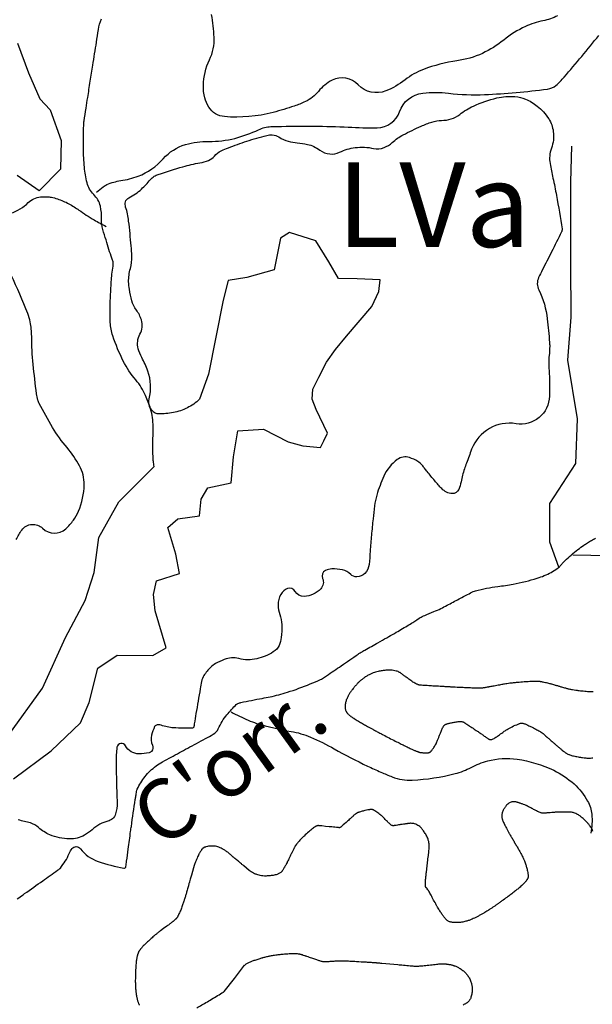
# Model space of a CAD drawing. Units: metres. Extents: x -420 to 420, y -43975 to 297.
# Drawn here: x -44 to -25, y -16 to 17 of the extents above; entities that cross this region are included whole.
import ezdxf
from ezdxf.enums import TextEntityAlignment as Align

# ---------------------------------------------------------------- set-up
doc = ezdxf.new("R2010")
doc.units = ezdxf.units.M
doc.header["$MEASUREMENT"] = 0
for name, color, linetype, lineweight in [('AFLUENTES', 1, 'Continuous', 0), ('CAIXA', 1, 'Continuous', 0), ('FORMATO', 1, 'Continuous', 0), ('MC', 1, 'Continuous', 0)]:
    doc.layers.add(name, color=color, linetype=linetype, lineweight=lineweight)
doc.styles.add('Style-WORKING', font='WORKING.shx')

msp = doc.modelspace()

# ---------------------------------------------------------------- linework, layer by layer
at = {"layer": 'AFLUENTES', "color": 4, "linetype": 'Continuous', "lineweight": -3, "flags": 128}
for points in [[(-39.508, 1.849, -0.003572), (-39.529, 2.014, -0.009295), (-39.535, 2.078, -0.037184), (-39.541, 2.875, 0.050472), (-39.56, 3.463, 0.042519), (-39.624, 3.748, 0.026309), (-39.788, 4.189, 0.074507), (-40.112, 4.708, -0.060698), (-40.526, 5.332, -0.034805), (-40.873, 6.165, -0.069304), (-40.957, 6.612, -0.018002), (-40.963, 7.101, -0.010334), (-40.925, 7.952, -0.027886), (-40.863, 8.471, 0.102556), (-40.867, 8.614, 0.031082), (-40.904, 8.737, -0.013276), (-41.001, 9.021, -0.002979), (-41.099, 9.339, -0.002706), (-41.202, 9.69, -0.078618), (-41.244, 10.033, 0.063884), (-41.285, 10.456, 0.149946), (-41.507, 10.844, -0.150188), (-41.728, 11.231, -0.029732), (-41.813, 11.752, -0.025177), (-41.845, 12.373, -0.006307), (-41.837, 13.129, -0.031084), (-41.824, 13.282, -0.001154), (-41.761, 13.699), (-41.761, 13.699, -0.001339), (-41.704, 14.058), (-41.704, 14.058, -0.000028), (-41.62, 14.589), (-41.62, 14.589, 0.000018), (-41.535, 15.121), (-41.535, 15.121, 0.000662), (-41.415, 15.883), (-41.415, 15.883, -0.001213), (-41.349, 16.3), (-41.349, 16.3, -0.05042), (-41.252, 16.662, 0.030213)], [(-41.418, 10.921, -0.025498), (-41.193, 11.099, -0.049942), (-41.066, 11.172, -0.070289), (-40.611, 11.303, 0.055881), (-40.035, 11.451, 0.122306), (-39.203, 12.028, -0.142695), (-38.467, 12.496, -0.074486), (-37.696, 12.6, 0.066554), (-36.832, 12.702, 0.049067), (-36.046, 12.988, -0.098657), (-35.64, 13.092, -0.011811), (-35.443, 13.098), (-35.443, 13.098, -0.001897), (-34.212, 13.102, -0.012417), (-33.077, 13.073, 0.014742), (-32.121, 13.052, 0.316838), (-31.38, 13.584, -0.288774), (-30.609, 14.2, -0.057671), (-29.759, 14.196, 0.040863), (-28.562, 14.151, 0.02111), (-26.485, 14.331, 0.145669), (-26.203, 14.456, 0.038238), (-25.93, 14.728, 0.008185), (-24.779, 16.11, 0.009888)], [(-44.037, -12.464, -0.000011), (-43.844, -12.325), (-43.844, -12.325, -0.001183), (-43.842, -12.324, -0.00085), (-43.792, -12.288), (-43.792, -12.288, 0.000071), (-43.193, -11.863), (-43.193, -11.863, 0.000201), (-42.701, -11.514), (-42.701, -11.514, 0.001264), (-42.623, -11.458, 0.082246), (-42.61, -11.445, 0.005255), (-42.449, -11.214, 0.062719), (-42.32, -10.964, -0.091186), (-42.222, -10.796, -0.477147), (-41.947, -10.804, 0.15163), (-41.36, -11.224, 0.034354), (-40.506, -11.443, 0.42892), (-40.438, -11.394), (-40.438, -11.394, 0.000068), (-40.415, -11.219), (-40.415, -11.219, 0.00003), (-40.361, -10.816), (-40.361, -10.815, 0.000001), (-40.322, -10.52), (-40.322, -10.523, -0.000028), (-40.284, -10.23), (-40.284, -10.23, -0.003238), (-40.26, -10.064), (-40.26, -10.064, -0.000601), (-40.129, -9.171), (-40.129, -9.171, -0.003262), (-40.111, -9.056, -0.002514), (-40.086, -8.907, -0.069091), (-40.062, -8.832, -0.022677), (-39.949, -8.62, -0.067351), (-39.637, -8.228, -0.06625), (-39.226, -7.928), (-39.226, -7.928, -0.000466), (-38.942, -7.772), (-38.942, -7.772, -0.000242), (-38.394, -7.475), (-38.394, -7.475, -0.00138), (-37.804, -7.157), (-37.804, -7.157, 0.003165), (-37.548, -7.017, 0.16654), (-37.381, -6.834, -0.073456), (-37.093, -6.367, -0.017833), (-36.788, -6.03, -0.122731), (-36.731, -5.995, -0.022189), (-36.63, -5.967, -0.006565), (-36.283, -5.893, -0.004658), (-35.93, -5.827, 0.006282), (-35.668, -5.776, 0.026768), (-35.094, -5.626, 0.019649), (-34.334, -5.349, 0.008664), (-34, -5.206, 0.039896), (-33.931, -5.168, 0.002765), (-33.797, -5.078), (-33.797, -5.078, 0.000761), (-33.31, -4.749), (-33.31, -4.749, 0.002828), (-32.748, -4.363, -0.017275), (-32.655, -4.302, -0.00798), (-32.526, -4.228, 0.002382), (-32.094, -3.985), (-32.094, -3.985, 0.000043), (-31.805, -3.821), (-31.805, -3.821, 0.000181), (-31.736, -3.782), (-31.736, -3.782, 0.002415), (-31.491, -3.641, 0.001406), (-31.071, -3.395), (-31.071, -3.395, 0.002802), (-30.902, -3.294, 0.017421), (-30.875, -3.277), (-30.875, -3.277), (-30.804, -3.226), (-30.732, -3.176, -0.036797), (-30.706, -3.16, -0.00618), (-30.547, -3.083, -0.024063), (-30.246, -2.958, 0.031119), (-30.014, -2.858, 0.007246), (-29.808, -2.749, -0.00374), (-29.409, -2.536, -0.002559), (-29.032, -2.34, -0.010437), (-28.938, -2.294, -0.048086), (-28.868, -2.27, -0.009348), (-28.496, -2.186, -0.019129), (-28.128, -2.125, 0.013786), (-27.616, -2.046, 0.029498), (-26.82, -1.851, 0.049034), (-26.364, -1.66, 0.022807), (-26.156, -1.536, 0.06744), (-26.095, -1.481, 0.00045), (-26.061, -1.443, -0.000811), (-26.043, -1.422, -0.000177), (-26.023, -1.399), (-26.023, -1.399, -0.000124), (-25.994, -1.366, -0.024116), (-25.908, -1.276, -0.010552), (-25.695, -1.084, -0.013857), (-25.474, -0.902, -0.016385), (-25.278, -0.761, -0.008365), (-25.161, -0.684, -0.007089), (-25.02, -0.599, -0.014563), (-24.894, -0.53, -0.00493)], [(-50.414, 9.301, 0.011492), (-49.939, 9.432, 0.035213), (-49.789, 9.489, 0.026104), (-48.947, 9.931, -0.020357), (-47.875, 10.511, -0.022556), (-46.743, 11.003, -0.194016), (-46.594, 11, -0.036857), (-46.493, 10.948, -0.005834), (-45.883, 10.565, -0.014611), (-45.424, 10.249, 0.027257), (-45.173, 10.086, 0.168716), (-44.965, 10.047, 0.047248), (-44.247, 10.223, 0.107043), (-43.671, 10.575, -0.165019), (-43.268, 10.763, -0.032869), (-43.049, 10.772, -0.0504), (-42.908, 10.754, -0.043983), (-42.517, 10.628, -0.043512), (-42.151, 10.433, -0.008217), (-41.996, 10.33, 0.005185), (-41.753, 10.164, 0.016374), (-41.492, 10.003, 0.011237), (-41.098, 9.788)], [(-22.054, 0.193, -0.000005), (-21.554, 0.211)], [(-36.957, -6.278, 0.01409), (-36.393, -6.549, 0.029407), (-36.111, -6.654, 0.035109), (-34.971, -6.922, -0.061602), (-34.328, -7.109, -0.027144), (-33.542, -7.499, 0.019237), (-32.443, -8.067, 0.006881), (-31.995, -8.269, 0.008385), (-31.623, -8.424, 0.107418), (-30.958, -8.533, 0.049919), (-29.539, -8.317, 0.059825), (-29.008, -8.111, -0.058137), (-28.462, -7.898, -0.099883), (-27.488, -7.841, -0.076778), (-26.277, -8.208, -0.072176), (-25.603, -8.661, -0.0814), (-25.153, -9.225, -0.103655), (-25.016, -9.663, -0.075676), (-25.05, -10.288)]]:
    msp.add_lwpolyline(points, format="xyb", dxfattribs=at)
at = {"layer": 'AFLUENTES', "color": 4, "linetype": 'Continuous', "lineweight": -3}
for points in [[(-26.111, -1.488), (-26.399, -0.663), (-26.402, 0.616), (-25.544, 1.941), (-25.49, 3.421), (-25.812, 5.36), (-25.701, 6.783), (-25.706, 8.565), (-25.71, 9.988), (-25.713, 11.267), (-25.674, 12.446)], [(-45.691, -19.381), (-46.022, -18.854), (-46.026, -17.59), (-46.849, -16.011), (-47.514, -14.892), (-47.619, -13.354), (-47.724, -11.63), (-46.967, -9.947), (-45.794, -8.161), (-44.316, -7.036), (-43.2, -5.495), (-42.443, -3.812), (-41.785, -2.588), (-41.486, -1.668), (-41.331, -0.503), (-40.673, 0.677), (-39.508, 1.849)], [(-25.647, -1.073), (-23.854, -1.116), (-21.351, -2.072), (-20.123, -4.21), (-19.961, -5.632), (-19.598, -7.068), (-18.832, -8.589), (-17.505, -10.368), (-17.044, -10.769)]]:
    msp.add_lwpolyline(points, dxfattribs=at)
at = {"layer": 'MC', "color": 7, "linetype": 'Continuous', "lineweight": -3, "flags": 128}
for points in [[(-23.659, 19.421, 0.000001), (-23.762, 19.285)], [(-26.147, 16.758, -0.073396), (-26.631, 16.59, 0.061523), (-27.213, 16.403, 0.062764), (-27.928, 15.956, -0.06349), (-28.635, 15.515, -0.072845), (-29.479, 15.267, 0.055768), (-30.59, 14.982, 0.076264), (-31.197, 14.638, -0.072453), (-31.834, 14.272, -0.30778), (-32.746, 14.475, 0.332834), (-33.611, 14.627, 0.106712), (-34.067, 14.257, -0.11402), (-34.499, 13.916, -0.029596), (-34.866, 13.77, -0.016022), (-35.566, 13.561, -0.085344), (-37.175, 13.421, -0.235827), (-37.698, 13.739, -0.079213), (-37.83, 14.048, -0.065972), (-37.876, 14.449, -0.108245), (-37.673, 15.301, 0.124804), (-37.52, 16.048, 0.029972), (-37.601, 16.796, -0.026373)], [(-38.004, 4.067, -0.071193), (-38.406, 3.785, -0.071528), (-38.869, 3.629, -0.045857), (-39.363, 3.583, -0.15818), (-39.503, 3.629, -0.306663), (-39.668, 4.082, 0.150052), (-39.714, 5.002, 0.036441), (-39.916, 5.452, -0.057833), (-40.032, 5.741, -0.192739), (-39.975, 6.224, 0.199758), (-39.926, 6.692, 0.090478), (-40.093, 7.02, -0.097836), (-40.243, 7.326, -0.024014), (-40.325, 7.707, -0.03694), (-40.349, 7.96, -0.07316), (-40.293, 8.394, 0.077355), (-40.243, 8.805, 0.014118), (-40.264, 9.141, 0.005728), (-40.349, 9.967, 0.049185), (-40.448, 10.429, -0.137811), (-40.454, 10.601, -0.225232), (-40.342, 10.739, 0.076031), (-39.926, 11.023, 0.030104), (-39.632, 11.332, -0.075081), (-39.503, 11.446, -0.062503), (-39.368, 11.51, -0.010936), (-38.552, 11.763, -0.024169), (-37.993, 11.893, 0.046656), (-37.706, 11.974, 0.126784), (-37.511, 12.113, -0.105121), (-37.283, 12.291, -0.023652), (-37.046, 12.392, -0.009437), (-36.438, 12.608, -0.018997), (-35.778, 12.799, -0.069954), (-35.592, 12.819, -0.144011), (-35.377, 12.748, 0.093805), (-35.063, 12.608, 0.031765), (-34.766, 12.557, -0.028014), (-34.429, 12.502, -0.107219), (-34.019, 12.313, 0.137847), (-33.689, 12.185, 0.137495), (-33.366, 12.243, -0.081998), (-32.844, 12.396, -0.084852), (-32.239, 12.368, 0.150004), (-31.892, 12.396, 0.089294), (-31.623, 12.564, -0.063335), (-31.258, 12.819, -0.016172), (-30.665, 13.106, -0.02788), (-30.307, 13.241, -0.070624), (-29.991, 13.294, 0.070192), (-29.673, 13.347, 0.085672), (-29.389, 13.493, -0.051016), (-28.933, 13.77, -0.054073), (-28.157, 14.039, -0.074042), (-27.558, 14.086, -0.084115), (-27.209, 14.002, -0.066265), (-26.818, 13.77, -0.085854), (-26.442, 13.349, -0.107699), (-26.29, 12.924, -0.121056), (-26.352, 12.372, 0.133251), (-26.396, 11.868, 0.009068), (-26.3, 11.387, -0.007576), (-26.184, 10.812, -0.007431), (-25.996, 9.705, -0.13346), (-26.003, 9.642, -0.020279), (-26.019, 9.604), (-26.019, 9.604, -0.00114), (-26.346, 8.945), (-26.346, 8.945, -0.005239), (-26.654, 8.344, 0.012935), (-26.775, 8.098, 0.227389), (-26.768, 7.686, -0.089982), (-26.489, 6.729, -0.003705), (-26.414, 5.952, -0.023534), (-26.409, 5.83, -0.026522), (-26.427, 5.522, 0.032358), (-26.439, 5.269, 0.008673), (-26.433, 5.101, -0.003942), (-26.416, 4.731, -0.011151), (-26.414, 4.608, -0.00313), (-26.42, 4.169, -0.45768), (-27.517, 3.26, 0.357432), (-28.993, 2.414, 0.003091), (-29.164, 1.955, 0.007372), (-29.232, 1.762, 0.032864), (-29.342, 1.341, -0.052932), (-29.421, 1.082, -0.31528), (-29.634, 0.949, -0.194947), (-29.982, 1.111, -0.009914), (-30.215, 1.373, -0.008932), (-30.463, 1.674, -0.003501), (-30.553, 1.789, 0.004095), (-30.631, 1.887, 0.089295), (-30.777, 2.015, 0.057098), (-31.052, 2.139, 0.239707), (-31.458, 2.074, 0.133617), (-31.903, 1.52, 0.026545), (-32.134, 0.9, 0.047666), (-32.21, 0.539), (-32.21, 0.539, 0.001975), (-32.257, 0.116, 0.001545), (-32.312, -0.427, 0.011037), (-32.353, -0.954, -0.01321), (-32.389, -1.394, -0.16854), (-32.53, -1.691, -0.193958), (-32.795, -1.807, -0.207039), (-32.998, -1.726, 0.143838), (-33.268, -1.577, 0.063673), (-33.623, -1.545, 0.106521), (-33.831, -1.599, 0.395613), (-33.928, -1.86, -0.29798), (-33.991, -2.204, -0.095564), (-34.24, -2.381, -0.094238), (-34.541, -2.456, -0.2907), (-34.835, -2.291, 0.378787), (-35.09, -2.196, 0.172619), (-35.31, -2.386, 0.134692), (-35.4, -2.742, 0.078293), (-35.346, -3.05, -0.071203), (-35.281, -3.388, -0.043537), (-35.298, -3.819, -0.07131), (-35.368, -4.073, -0.155204), (-35.56, -4.292, -0.074672), (-36.108, -4.52, -0.128066), (-36.702, -4.514, 0.160045), (-37.182, -4.539, 0.037752), (-37.474, -4.679, 0.062576), (-37.63, -4.797, 0.055487), (-37.86, -5.076, 0.098711), (-37.936, -5.266, 0.003184), (-37.98, -5.51), (-37.98, -5.51, 0.000949), (-38.12, -6.33), (-38.12, -6.33, 0.003879), (-38.175, -6.668, -0.011024), (-38.196, -6.786, -0.351137), (-38.23, -6.815, -0.021914), (-38.861, -6.802, -0.067997), (-39.276, -6.718, 0.17501), (-39.445, -6.72, 0.2009), (-39.49, -6.763, 0.040687), (-39.59, -7.045, 0.172929), (-39.561, -7.379, -0.298878), (-39.593, -7.581, -0.162543), (-39.672, -7.626, -0.043143), (-40.006, -7.662, -0.282622), (-40.452, -7.399, 0.713255), (-40.735, -7.444, 0.040663), (-40.758, -7.69, 0.009952), (-40.751, -8.696, 0.004236), (-40.737, -9.071, -0.007459), (-40.731, -9.285, -0.075507), (-40.781, -9.65, -0.145345), (-40.886, -9.813, -0.117801), (-41.037, -9.89, 0.068535), (-41.305, -9.995, 0.052223), (-41.558, -10.175, -0.052672), (-41.81, -10.352, -0.130274), (-42.307, -10.479, -0.099726), (-42.959, -10.342, -0.085008), (-43.329, -10.103, 0.120012), (-43.603, -9.95, 0.01237), (-44.002, -9.852, 0.009746)], [(-44.075, -0.576, -0.046169), (-43.887, -0.259, -0.456647), (-43.196, -0.2, 0.395757), (-42.43, -0.215, 0.051468), (-42.174, 0.07, 0.058475), (-42.009, 0.363, 0.093815), (-41.822, 1.246, 0.133114), (-41.976, 1.869, 0.049179), (-42.39, 2.468, -0.0435), (-42.866, 3.139, -0.008216), (-43.309, 3.924, -0.057365), (-43.357, 4.044, -0.034744), (-43.398, 4.249, -0.007426), (-43.51, 5.222, -0.022705), (-43.56, 6.154, 0.044558), (-43.606, 6.628, 0.050114), (-43.687, 6.904, 0.010382), (-44.235, 8.174, 0.011175)], [(-24.972, -5.615, -0.002432), (-25.026, -5.613, -0.003069), (-25.078, -5.61, -0.002001), (-25.157, -5.606, -0.00549), (-25.242, -5.599, -0.004352), (-25.35, -5.589, -0.005811), (-25.433, -5.58, -0.004357), (-25.544, -5.565, -0.005524), (-25.65, -5.549, -0.009796), (-25.709, -5.537, -0.005299), (-25.76, -5.527, -0.010043), (-25.786, -5.52, -0.001312), (-25.831, -5.508, -0.001323), (-25.876, -5.495, -0.000342), (-26.008, -5.458, -0.001139), (-26.047, -5.446, -0.000803), (-26.143, -5.418), (-26.143, -5.418, 0.00027), (-26.24, -5.39), (-26.24, -5.39, 0.000386), (-26.305, -5.371, 0.000424), (-26.365, -5.354), (-26.365, -5.354, 0.006349), (-26.405, -5.343, 0.00374), (-26.473, -5.326, 0.005316), (-26.549, -5.309, 0.005232), (-26.627, -5.292, 0.001638), (-26.664, -5.285, 0.003188), (-26.684, -5.281, 0.004423), (-26.704, -5.278, 0.00437), (-26.724, -5.275, 0.009516), (-26.741, -5.273, 0.00627), (-26.767, -5.27, 0.008958), (-26.796, -5.268, 0.006431), (-26.837, -5.267, 0.00596), (-26.883, -5.267, 0.005156), (-26.936, -5.268, 0.004846), (-27.014, -5.271, 0.003468), (-27.122, -5.276, 0.002706), (-27.256, -5.285, 0.003207), (-27.369, -5.294, 0.002668), (-27.462, -5.302, 0.002134), (-27.579, -5.314, 0.003873), (-27.727, -5.33, 0.00576), (-27.825, -5.343, 0.00334), (-27.902, -5.355, 0.007376), (-27.937, -5.361, 0.000302), (-27.998, -5.372), (-27.998, -5.372, 0.000238), (-28.076, -5.387, 0.000116), (-28.163, -5.403, -0.000664), (-28.251, -5.42, -0.001149), (-28.289, -5.427, -0.000336), (-28.421, -5.451, -0.00073), (-28.452, -5.456, -0.000415), (-28.507, -5.466, -0.0059), (-28.559, -5.475, -0.005736), (-28.612, -5.482, -0.006763), (-28.656, -5.487, -0.007076), (-28.698, -5.491, -0.002072), (-28.725, -5.493, -0.006935), (-28.733, -5.493, -0.002156), (-28.741, -5.494, -0.004626), (-28.745, -5.494, -0.003984), (-28.755, -5.494, -0.002859), (-28.77, -5.493, -0.000722), (-28.787, -5.493, -0.001686), (-28.795, -5.493, -0.00052), (-28.811, -5.493, -0.000509), (-28.827, -5.492, -0.000326), (-28.837, -5.492, -0.000154), (-28.858, -5.491, -0.001359), (-28.908, -5.489, -0.000804), (-28.991, -5.486, -0.000892), (-29.081, -5.482), (-29.081, -5.482, -0.00055), (-29.226, -5.475, -0.000404), (-29.42, -5.466), (-29.42, -5.466, -0.000689), (-29.534, -5.46), (-29.534, -5.46, -0.000258), (-29.656, -5.454), (-29.656, -5.454, -0.000631), (-29.706, -5.451), (-29.706, -5.451, -0.000008), (-29.737, -5.449), (-29.737, -5.449, -0.000036), (-29.745, -5.449), (-29.745, -5.449, -0.00002), (-29.769, -5.447), (-29.769, -5.447, -0.000017), (-29.798, -5.446), (-29.798, -5.446, -0.000248), (-29.809, -5.445), (-29.809, -5.445, -0.000023), (-29.929, -5.438), (-29.929, -5.438, -0.000299), (-30.147, -5.426, -0.000371), (-30.322, -5.416, -0.000763), (-30.356, -5.413), (-30.356, -5.413, -0.000245), (-30.464, -5.407), (-30.464, -5.407, -0.001581), (-30.564, -5.4, -0.001689), (-30.658, -5.393, -0.003692), (-30.687, -5.391, -0.003859), (-30.714, -5.388, -0.009765), (-30.733, -5.386, -0.018025), (-30.743, -5.384, -0.008654), (-30.746, -5.383, -0.005516), (-30.751, -5.382, -0.017461), (-30.756, -5.38, -0.003841), (-30.777, -5.372, -0.021566), (-30.822, -5.353, -0.018564), (-30.873, -5.326, -0.014924), (-30.937, -5.287, -0.013603), (-31.006, -5.239), (-31.006, -5.239, -0.000011), (-31.068, -5.194), (-31.068, -5.194, -0.000045), (-31.083, -5.182), (-31.083, -5.182, -0.000003), (-31.133, -5.146), (-31.132, -5.146, 0.000086), (-31.182, -5.11), (-31.182, -5.11, 0.000333), (-31.183, -5.109), (-31.183, -5.109, 0.000004), (-31.268, -5.046), (-31.268, -5.046, 0.000406), (-31.306, -5.019, 0.000322), (-31.353, -4.984, 0.037358), (-31.377, -4.969, 0.01837), (-31.43, -4.944, 0.039661), (-31.49, -4.924, 0.026068), (-31.583, -4.905, 0.018576), (-31.667, -4.896, 0.02211), (-31.739, -4.894, 0.019652), (-31.834, -4.9, 0.016042), (-31.95, -4.915, 0.013011), (-32.087, -4.94, 0.01973), (-32.176, -4.963, 0.011252), (-32.248, -4.987, 0.014596), (-32.303, -5.008, 0.013943), (-32.384, -5.044, 0.018466), (-32.443, -5.076, 0.00704), (-32.49, -5.104, 0.013129), (-32.515, -5.12, 0.007024), (-32.565, -5.156, 0.008256), (-32.606, -5.187, 0.001889), (-32.64, -5.214, 0.004382), (-32.655, -5.226, 0.004045), (-32.687, -5.253, 0.005883), (-32.709, -5.272, 0.002254), (-32.72, -5.283, 0.006773), (-32.724, -5.286, 0.004066), (-32.728, -5.29, 0.001783), (-32.737, -5.299, 0.004117), (-32.756, -5.319, 0.003611), (-32.778, -5.342, 0.003673), (-32.784, -5.348, 0.000803), (-32.81, -5.377, 0.006862), (-32.845, -5.418, 0.003297), (-32.916, -5.503, 0.0146), (-32.959, -5.557, 0.009179), (-33.023, -5.648, 0.021935), (-33.071, -5.726, 0.01956), (-33.117, -5.818, 0.019974), (-33.143, -5.881, 0.023078), (-33.161, -5.937, 0.025944), (-33.173, -5.997, 0.024188), (-33.18, -6.063, 0.019935), (-33.181, -6.123, 0.030446), (-33.178, -6.162, 0.021634), (-33.172, -6.195, 0.026678), (-33.164, -6.221, 0.024892), (-33.151, -6.253, 0.030606), (-33.138, -6.278, 0.016281), (-33.124, -6.298, 0.021062), (-33.112, -6.313, 0.01841), (-33.088, -6.34, 0.017618), (-33.061, -6.365, 0.006775), (-33.029, -6.392, 0.010874), (-33.008, -6.408, 0.005312), (-32.969, -6.438, 0.00623), (-32.934, -6.462, 0.002648), (-32.909, -6.479, 0.002502), (-32.883, -6.496, 0.007669), (-32.815, -6.539, 0.004959), (-32.708, -6.603, 0.003217), (-32.576, -6.68, 0.003267), (-32.444, -6.753, 0.001203), (-32.268, -6.85, 0.001768), (-32.147, -6.915, 0.000925), (-32.032, -6.976, 0.000926), (-31.918, -7.037), (-31.918, -7.037, 0.002129), (-31.728, -7.135, 0.00197), (-31.523, -7.24), (-31.523, -7.24, 0.001645), (-31.356, -7.324, 0.002213), (-31.231, -7.385, 0.001267), (-31.13, -7.434, 0.001842), (-31.061, -7.467, 0.00172), (-31.001, -7.495, 0.002025), (-30.95, -7.518, 0.003032), (-30.907, -7.538, 0.002959), (-30.862, -7.557, 0.003755), (-30.831, -7.57, 0.003259), (-30.794, -7.584, 0.005242), (-30.764, -7.596, 0.008862), (-30.746, -7.602, 0.00649), (-30.732, -7.607, 0.012893), (-30.725, -7.609, 0.001329), (-30.721, -7.61, 0.00214), (-30.718, -7.61, 0.003127), (-30.712, -7.612, 0.002776), (-30.705, -7.613, 0.007318), (-30.702, -7.614, 0.001458), (-30.686, -7.616, 0.008936), (-30.663, -7.62, 0.004061), (-30.61, -7.626, 0.010893), (-30.577, -7.629, 0.007486), (-30.529, -7.632, 0.018807), (-30.492, -7.632, 0.016367), (-30.45, -7.629, 0.022551), (-30.423, -7.625, 0.029027), (-30.403, -7.62, 0.031306), (-30.383, -7.613, 0.044976), (-30.371, -7.606, 0.012308), (-30.363, -7.6, 0.013398), (-30.357, -7.595, 0.019061), (-30.349, -7.587, 0.006928), (-30.328, -7.566, 0.028994), (-30.297, -7.529, 0.015466), (-30.245, -7.454, 0.023778), (-30.172, -7.328, 0.027352), (-30.12, -7.213, 0.001808), (-30.084, -7.12, -0.001854), (-30.048, -7.027, -0.000835), (-30.007, -6.921, -0.001479), (-29.983, -6.861, -0.026951), (-29.957, -6.805, -0.026233), (-29.924, -6.75, -0.019811), (-29.908, -6.728, -0.034665), (-29.898, -6.717, -0.028763), (-29.885, -6.706, -0.026803), (-29.871, -6.697, -0.022372), (-29.85, -6.686, -0.021306), (-29.828, -6.676, -0.015081), (-29.799, -6.666, -0.011317), (-29.76, -6.655, -0.012223), (-29.711, -6.643, -0.005631), (-29.605, -6.622, -0.01182), (-29.477, -6.601, -0.020562), (-29.403, -6.594, -0.018015), (-29.361, -6.593, -0.023648), (-29.329, -6.595, -0.018987), (-29.299, -6.599, -0.036205), (-29.284, -6.603, -0.013166), (-29.271, -6.608, -0.033395), (-29.266, -6.61, -0.004771), (-29.256, -6.617, -0.004605), (-29.245, -6.623, -0.000668), (-29.227, -6.634, -0.000972), (-29.215, -6.642, -0.003033), (-29.177, -6.666, -0.000977), (-29.059, -6.743, -0.002076), (-28.906, -6.843, -0.004712), (-28.84, -6.888, -0.001322), (-28.809, -6.909), (-28.809, -6.909, -0.000357), (-28.696, -6.988, -0.001853), (-28.598, -7.057, 0.004454), (-28.5, -7.127, 0.009213), (-28.486, -7.136, 0.003071), (-28.444, -7.163, 0.016082), (-28.422, -7.175, 0.017432), (-28.402, -7.185, 0.068544), (-28.391, -7.188, 0.031108), (-28.367, -7.19, 0.071988), (-28.327, -7.185, 0.056302), (-28.279, -7.166, 0.018703), (-28.223, -7.134, 0.008476), (-28.104, -7.056, 0.014781), (-27.964, -6.955, -0.019631), (-27.858, -6.879, -0.026798), (-27.7, -6.788, -0.02241), (-27.502, -6.699, -0.004514), (-27.412, -6.663, -0.020667), (-27.392, -6.657, -0.005068), (-27.366, -6.65, -0.013226), (-27.356, -6.647, -0.007891), (-27.351, -6.646, -0.006743), (-27.345, -6.645, -0.043344), (-27.334, -6.645, -0.024941), (-27.316, -6.646, -0.028634), (-27.296, -6.65, -0.019154), (-27.267, -6.658, -0.01406), (-27.223, -6.674, -0.01277), (-27.176, -6.694, -0.007104), (-27.095, -6.731, -0.005187), (-26.986, -6.786, -0.003385), (-26.83, -6.867, -0.008125), (-26.765, -6.902, -0.002863), (-26.726, -6.925, -0.00661), (-26.71, -6.935, -0.005025), (-26.686, -6.95, -0.008344), (-26.671, -6.96, -0.003476), (-26.664, -6.965, -0.005358), (-26.659, -6.968, -0.009474), (-26.65, -6.976, -0.004015), (-26.627, -6.994, -0.003604), (-26.577, -7.038, -0.003156), (-26.519, -7.088, -0.001302), (-26.437, -7.161, 0.001086), (-26.355, -7.235), (-26.355, -7.235, 0.000478), (-26.264, -7.315), (-26.264, -7.315, 0.002115), (-26.243, -7.333, 0.002854), (-26.228, -7.346, 0.000958), (-26.182, -7.385, 0.001592), (-26.1, -7.454, 0.001736), (-26.024, -7.517, 0.001479), (-26.003, -7.535, 0.000699), (-25.957, -7.571, 0.004527), (-25.923, -7.598, 0.005687), (-25.895, -7.619, 0.017043), (-25.884, -7.627, 0.007725), (-25.86, -7.642, 0.021518), (-25.827, -7.66, 0.014506), (-25.778, -7.682, 0.014742), (-25.74, -7.696, 0.010724), (-25.688, -7.714, 0.017727), (-25.615, -7.733, 0.00894), (-25.468, -7.763, 0.011428), (-25.318, -7.788, 0.016457), (-25.214, -7.799, 0.015589), (-25.136, -7.803, 0.016276), (-25.062, -7.801, 0.016294), (-24.975, -7.794, 0.023776)], [(-24.976, -10.217, 0.020372), (-25.013, -10.142, 0.020794), (-25.045, -10.088, 0.017997), (-25.087, -10.03, 0.024599), (-25.147, -9.958, 0.015422), (-25.252, -9.852, 0.01557), (-25.359, -9.757, 0.025107), (-25.43, -9.704, 0.019996), (-25.486, -9.669, 0.02247), (-25.539, -9.642, 0.023178), (-25.609, -9.614, 0.033432), (-25.659, -9.6, 0.012849), (-25.706, -9.592, 0.028098), (-25.727, -9.59, 0.00382), (-25.776, -9.589, 0.004411), (-25.818, -9.588, 0.000389), (-25.871, -9.588, 0.001476), (-25.885, -9.588, 0.002327), (-25.943, -9.589, 0.001215), (-26.054, -9.591, 0.001785), (-26.116, -9.592, 0.003931), (-26.143, -9.593, 0.006595), (-26.165, -9.594, 0.001242), (-26.281, -9.602, 0.004062), (-26.392, -9.611, -0.005724), (-26.503, -9.62, -0.007771), (-26.554, -9.623, -0.006394), (-26.615, -9.625, -0.011381), (-26.643, -9.624, -0.015718), (-26.663, -9.623, -0.028548), (-26.674, -9.621, -0.013183), (-26.699, -9.615, -0.02845), (-26.754, -9.597, -0.026389), (-26.811, -9.571, -0.005058), (-26.889, -9.53, 0.003569), (-26.999, -9.47, 0.001169), (-27.146, -9.393, 0.009176), (-27.165, -9.383, 0.017193), (-27.191, -9.372, 0.005341), (-27.276, -9.339, 0.002444), (-27.366, -9.306, 0.005638), (-27.406, -9.292, 0.004779), (-27.425, -9.286, 0.001925), (-27.473, -9.271, 0.010922), (-27.508, -9.261, 0.009089), (-27.551, -9.251, 0.043742), (-27.573, -9.248, 0.023449), (-27.616, -9.248, 0.05306), (-27.659, -9.255, 0.038485), (-27.715, -9.275, 0.037779), (-27.758, -9.299, 0.036572), (-27.799, -9.329, 0.040082), (-27.845, -9.376, 0.029144), (-27.899, -9.448, 0.024587), (-27.947, -9.53, 0.03856), (-27.971, -9.586, 0.02535), (-27.984, -9.635, 0.030643), (-27.991, -9.676, 0.029608), (-27.994, -9.735, 0.039575), (-27.989, -9.779, 0.015356), (-27.982, -9.817, 0.029067), (-27.976, -9.836, 0.011644), (-27.957, -9.883, 0.010112), (-27.933, -9.937, 0.001746), (-27.905, -9.997, 0.003229), (-27.889, -10.03, 0.004138), (-27.829, -10.148, 0.005673), (-27.784, -10.233, 0.001215), (-27.764, -10.271, 0.005625), (-27.759, -10.279, 0.001246), (-27.74, -10.311), (-27.74, -10.311, 0.000412), (-27.684, -10.408), (-27.684, -10.408, 0.000247), (-27.618, -10.519), (-27.618, -10.519, -0.001382), (-27.552, -10.631, -0.000502), (-27.547, -10.639), (-27.547, -10.639, -0.000042), (-27.486, -10.745), (-27.486, -10.745, -0.000719), (-27.451, -10.805, -0.000378), (-27.385, -10.919, -0.01302), (-27.345, -10.992, -0.008346), (-27.288, -11.109, -0.01634), (-27.247, -11.206, -0.012609), (-27.201, -11.334, -0.010618), (-27.167, -11.441, -0.017207), (-27.151, -11.508, -0.010536), (-27.136, -11.585, -0.015685), (-27.129, -11.637, -0.003997), (-27.124, -11.682, -0.011415), (-27.123, -11.698, -0.003606), (-27.123, -11.712, -0.009324), (-27.123, -11.717, -0.010584), (-27.123, -11.724, -0.00714), (-27.124, -11.735, -0.010963), (-27.124, -11.742, -0.008981), (-27.126, -11.751, -0.025921), (-27.127, -11.759, -0.01578), (-27.131, -11.771, -0.02445), (-27.136, -11.785, -0.018584), (-27.145, -11.803, -0.013452), (-27.154, -11.818, -0.012484), (-27.165, -11.835, -0.014372), (-27.18, -11.855, -0.008949), (-27.205, -11.887, -0.012186), (-27.242, -11.929, -0.011118), (-27.284, -11.973, -0.009457), (-27.33, -12.017, -0.00756), (-27.389, -12.07, -0.007062), (-27.492, -12.157, -0.007229), (-27.595, -12.239, -0.003095), (-27.732, -12.343, -0.004485), (-27.828, -12.414, -0.001241), (-27.99, -12.531, -0.002178), (-28.083, -12.597, -0.000474), (-28.158, -12.65), (-28.158, -12.65, -0.001045), (-28.192, -12.674, -0.001878), (-28.268, -12.726, -0.001896), (-28.343, -12.777, -0.001588), (-28.39, -12.808, -0.003602), (-28.41, -12.822, -0.001965), (-28.42, -12.828, -0.000853), (-28.443, -12.842, -0.003158), (-28.489, -12.871, -0.002033), (-28.561, -12.914, -0.003627), (-28.591, -12.932, -0.00136), (-28.673, -12.979, -0.006349), (-28.763, -13.029, -0.006007), (-28.859, -13.08, -0.010054), (-28.902, -13.1, -0.006031), (-28.973, -13.132, -0.015791), (-29.055, -13.164, -0.0134), (-29.153, -13.196, -0.014375), (-29.213, -13.212, -0.011967), (-29.285, -13.228, -0.020762), (-29.364, -13.239, -0.014822), (-29.475, -13.247, -0.019582), (-29.564, -13.247, -0.026507), (-29.629, -13.241, -0.027373), (-29.678, -13.232, -0.028445), (-29.723, -13.217, -0.028359), (-29.77, -13.196, -0.039554), (-29.801, -13.177, -0.019878), (-29.829, -13.154, -0.032867), (-29.845, -13.139, -0.010068), (-29.871, -13.108, -0.010821), (-29.894, -13.079, -0.00282), (-29.926, -13.034, -0.004939), (-29.945, -13.008, -0.004996), (-29.976, -12.963, -0.002278), (-30.043, -12.861, -0.004457), (-30.121, -12.74, -0.013177), (-30.146, -12.698, -0.006697), (-30.183, -12.628, 0.002743), (-30.274, -12.457, 0.000917), (-30.356, -12.305, 0.0022), (-30.39, -12.242, 0.020852), (-30.426, -12.183, 0.023477), (-30.462, -12.134, 0.007215), (-30.48, -12.113, 0.025081), (-30.485, -12.107, 0.001203), (-30.491, -12.102, -0.00351), (-30.496, -12.098, -0.000119), (-30.5, -12.094, -0.000882), (-30.5, -12.093, -0.002874), (-30.504, -12.089, -0.004201), (-30.507, -12.087, -0.000379), (-30.507, -12.087, -0.003198), (-30.507, -12.087, -0.002585), (-30.507, -12.086, -0.000956), (-30.508, -12.086, -0.001045), (-30.509, -12.085, -0.001406), (-30.509, -12.084, -0.000963), (-30.509, -12.084, -0.000201), (-30.51, -12.083, -0.003007), (-30.511, -12.083, -0.004739), (-30.511, -12.082, -0.022265), (-30.511, -12.082, -0.00538), (-30.511, -12.082, -0.026233), (-30.512, -12.081, -0.015547), (-30.513, -12.079, -0.015254), (-30.513, -12.078, -0.006556), (-30.514, -12.076, -0.023358), (-30.515, -12.073, -0.006675), (-30.517, -12.062, -0.015868), (-30.52, -12.047, -0.01237), (-30.523, -12.027, -0.016976), (-30.524, -12.007, -0.010577), (-30.524, -11.976, -0.010535), (-30.523, -11.922, -0.009025), (-30.519, -11.86, -0.003939), (-30.506, -11.721, -0.003755), (-30.49, -11.576), (-30.49, -11.576), (-30.466, -11.373), (-30.442, -11.169), (-30.442, -11.169, 0.000075), (-30.438, -11.134), (-30.438, -11.134, 0.000024), (-30.426, -11.026), (-30.426, -11.026), (-30.412, -10.911), (-30.412, -10.911, 0.00008), (-30.402, -10.821), (-30.402, -10.821, 0.000131), (-30.395, -10.766, 0.025912), (-30.394, -10.752, 0.0079), (-30.395, -10.704, 0.029394), (-30.399, -10.645, 0.021208), (-30.414, -10.563, 0.020924), (-30.427, -10.517, 0.015373), (-30.448, -10.456, 0.031411), (-30.481, -10.385, 0.017553), (-30.551, -10.264, 0.026923), (-30.623, -10.164, 0.035247), (-30.686, -10.094, 0.036956), (-30.741, -10.05, 0.035765), (-30.803, -10.012, 0.035928), (-30.882, -9.979, 0.05123), (-30.94, -9.966, 0.02023), (-31.004, -9.961, 0.043139), (-31.034, -9.963, 0.000476), (-31.093, -9.971, 0.000741), (-31.132, -9.976), (-31.132, -9.976, 0.000004), (-31.168, -9.981), (-31.168, -9.981, 0.000302), (-31.168, -9.981, 0.000264), (-31.207, -9.986), (-31.207, -9.986, 0.000122), (-31.292, -9.998), (-31.292, -9.998, 0.00007), (-31.301, -10, 0.00009), (-31.308, -10.001, 0.002283), (-31.315, -10.002), (-31.315, -10.002, 0.000254), (-31.373, -10.011, 0.00203), (-31.449, -10.023, -0.003823), (-31.525, -10.035, -0.002102), (-31.53, -10.035, -0.000387), (-31.558, -10.039, -0.005955), (-31.574, -10.041, -0.005978), (-31.59, -10.043, -0.060369), (-31.596, -10.043, -0.023232), (-31.613, -10.039, -0.062663), (-31.64, -10.029, -0.048865), (-31.671, -10.008, -0.015751), (-31.706, -9.978, -0.00677), (-31.783, -9.904, -0.013242), (-31.875, -9.808, 0.022039), (-31.931, -9.752, 0.02013), (-32.005, -9.689, 0.012446), (-32.13, -9.597, 0.002013), (-32.193, -9.552, 0.010598), (-32.205, -9.544, 0.00446), (-32.224, -9.533, 0.006514), (-32.237, -9.525, 0.008301), (-32.244, -9.521, 0.007265), (-32.251, -9.517, 0.037643), (-32.259, -9.514, 0.019886), (-32.274, -9.51, 0.033545), (-32.29, -9.508, 0.022407), (-32.316, -9.506, 0.018999), (-32.344, -9.507, 0.015837), (-32.377, -9.511, 0.015496), (-32.429, -9.52, 0.007951), (-32.529, -9.542, 0.007881), (-32.649, -9.571, 0.015983), (-32.707, -9.589, 0.010329), (-32.743, -9.602, 0.014489), (-32.769, -9.613, 0.01371), (-32.799, -9.627, 0.023631), (-32.815, -9.637, 0.008255), (-32.827, -9.645, 0.019928), (-32.832, -9.649, 0.005516), (-32.845, -9.66, 0.003504), (-32.866, -9.678, 0.000452), (-32.911, -9.717, 0.001866), (-32.921, -9.727, 0.000129), (-32.942, -9.745, 0.000064), (-32.983, -9.782), (-32.983, -9.782, 0.000359), (-33.043, -9.837), (-33.043, -9.837, -0.000023), (-33.104, -9.891), (-33.104, -9.891, -0.002847), (-33.291, -10.058, -0.014019), (-33.33, -10.09, -0.018232), (-33.343, -10.1, -0.030596), (-33.352, -10.105, -0.011809), (-33.356, -10.107, -0.040609), (-33.357, -10.108, -0.014426), (-33.359, -10.108, -0.036686), (-33.359, -10.108, -0.01333), (-33.36, -10.108, -0.010298), (-33.362, -10.108, -0.002679), (-33.364, -10.108, -0.00174), (-33.366, -10.108, -0.00701), (-33.381, -10.107, -0.002874), (-33.418, -10.103, -0.001262), (-33.521, -10.093), (-33.521, -10.093, -0.000684), (-33.712, -10.074), (-33.712, -10.074), (-33.834, -10.062), (-33.956, -10.049), (-33.956, -10.049, 0.0006), (-33.959, -10.049), (-33.959, -10.049, 0.000028), (-34.022, -10.042), (-34.022, -10.042, 0.001346), (-34.05, -10.04, 0.002136), (-34.068, -10.038, 0.04025), (-34.073, -10.038, 0.015626), (-34.088, -10.04, 0.043545), (-34.104, -10.043, 0.024163), (-34.133, -10.054, 0.025862), (-34.16, -10.068, 0.019779), (-34.194, -10.089, 0.022156), (-34.254, -10.133, 0.009768), (-34.382, -10.24, 0.006596), (-34.541, -10.382, 0.012473), (-34.621, -10.461, 0.008452), (-34.679, -10.521, 0.009413), (-34.729, -10.578, 0.013344), (-34.792, -10.657, 0.019937), (-34.831, -10.712, 0.007932), (-34.86, -10.758, 0.018553), (-34.871, -10.778, 0.00143), (-34.894, -10.825, 0.001435), (-34.917, -10.872), (-34.917, -10.872, 0.000129), (-34.96, -10.959, 0.000888), (-34.966, -10.972, 0.00161), (-35.005, -11.054, -0.000541), (-35.045, -11.137, -0.00059), (-35.076, -11.201), (-35.076, -11.201, -0.001801), (-35.086, -11.222, -0.005308), (-35.089, -11.228, -0.001243), (-35.103, -11.255, -0.005212), (-35.138, -11.32, -0.003824), (-35.188, -11.408, -0.002564), (-35.2, -11.429, -0.001265), (-35.225, -11.472, -0.008848), (-35.248, -11.509, -0.010177), (-35.269, -11.54, -0.031416), (-35.278, -11.551, -0.014963), (-35.3, -11.574, -0.040043), (-35.329, -11.598, -0.027829), (-35.375, -11.627, -0.027658), (-35.412, -11.644, -0.021335), (-35.461, -11.662, -0.032974), (-35.529, -11.679, -0.017584), (-35.659, -11.697, -0.021666), (-35.8, -11.706, -0.028937), (-35.906, -11.702, -0.025427), (-35.991, -11.689, -0.025239), (-36.074, -11.668, -0.024951), (-36.181, -11.629, -0.034387), (-36.254, -11.591, -0.012367), (-36.327, -11.546, -0.028768), (-36.356, -11.523), (-36.356, -11.523), (-36.448, -11.446), (-36.54, -11.368), (-36.54, -11.368, 0.000023), (-36.616, -11.304), (-36.616, -11.304, 0.000018), (-36.714, -11.221), (-36.714, -11.221, 0.000002), (-36.715, -11.22), (-36.715, -11.22, 0.000018), (-36.715, -11.22, 0.000347), (-36.715, -11.22), (-36.715, -11.22, 0.000005), (-36.716, -11.219), (-36.716, -11.219, 0.000343), (-36.773, -11.171, 0.000175), (-36.883, -11.078), (-36.883, -11.078, 0.000037), (-36.884, -11.077), (-36.884, -11.078, 0.000001), (-36.928, -11.041), (-36.928, -11.041, 0.000274), (-36.979, -10.998), (-36.979, -10.998, 0.000155), (-37.069, -10.922, 0.024508), (-37.118, -10.885, 0.013408), (-37.213, -10.824, 0.032895), (-37.29, -10.784, 0.025817), (-37.393, -10.745, 0.027768), (-37.477, -10.723, 0.034634), (-37.547, -10.714, 0.028455), (-37.629, -10.714, 0.029876), (-37.706, -10.723, 0.013144), (-37.778, -10.737, 0.030006), (-37.809, -10.746, 0.011886), (-37.834, -10.756, 0.023133), (-37.847, -10.762, 0.02023), (-37.867, -10.773, 0.022247), (-37.884, -10.785, 0.012602), (-37.895, -10.794, 0.013046), (-37.905, -10.803, 0.026763), (-37.922, -10.821, 0.020502), (-37.942, -10.847, 0.012517), (-37.964, -10.879, 0.014159), (-37.981, -10.907, 0.005464), (-38.005, -10.949, 0.007598), (-38.021, -10.98, 0.00345), (-38.034, -11.007, 0.002986), (-38.049, -11.038, 0.008371), (-38.082, -11.113, 0.007554), (-38.117, -11.196, 0.004117), (-38.145, -11.269, 0.005436), (-38.165, -11.324, 0.002362), (-38.188, -11.391, 0.006077), (-38.196, -11.417, 0.001013), (-38.202, -11.434, 0.00584), (-38.203, -11.437), (-38.203, -11.437), (-38.236, -11.556), (-38.27, -11.674), (-38.27, -11.674, -0.000026), (-38.309, -11.813), (-38.309, -11.814, -0.000045), (-38.332, -11.893), (-38.332, -11.893, -0.000005), (-38.333, -11.896), (-38.333, -11.896, -0.000057), (-38.333, -11.896, -0.000216), (-38.333, -11.896, -0.000009), (-38.333, -11.898), (-38.333, -11.898, -0.000217), (-38.344, -11.933), (-38.344, -11.933, -0.000078), (-38.372, -12.032), (-38.372, -12.032, -0.000018), (-38.373, -12.035), (-38.373, -12.035, -0.000001), (-38.389, -12.093), (-38.389, -12.092, -0.000118), (-38.413, -12.177), (-38.413, -12.177, -0.000082), (-38.448, -12.299), (-38.448, -12.299, -0.003709), (-38.463, -12.349, -0.001563), (-38.5, -12.467, -0.00501), (-38.532, -12.568, -0.004063), (-38.574, -12.691, -0.005004), (-38.601, -12.765, -0.005668), (-38.626, -12.831, -0.007138), (-38.654, -12.897, -0.007266), (-38.683, -12.961, -0.004679), (-38.704, -13.005, -0.00855), (-38.716, -13.028, -0.007183), (-38.726, -13.047, -0.008652), (-38.735, -13.062, -0.010573), (-38.745, -13.078, -0.01242), (-38.755, -13.091, -0.008967), (-38.764, -13.103, -0.011796), (-38.771, -13.111, -0.007719), (-38.78, -13.121, -0.007551), (-38.79, -13.131, -0.005033), (-38.8, -13.141, -0.00334), (-38.815, -13.155, -0.006972), (-38.845, -13.182, -0.007825), (-38.873, -13.206, -0.004078), (-38.898, -13.226, -0.007166), (-38.913, -13.238, -0.000939), (-38.938, -13.256, -0.000944), (-38.962, -13.274), (-38.962, -13.274, -0.000374), (-39.058, -13.345), (-39.058, -13.345, -0.001251), (-39.087, -13.366), (-39.087, -13.366), (-39.193, -13.443), (-39.298, -13.52), (-39.298, -13.52, 0.00848), (-39.337, -13.549, 0.004276), (-39.412, -13.608, 0.007581), (-39.49, -13.674, 0.005173), (-39.602, -13.772, 0.003428), (-39.694, -13.856, 0.005447), (-39.751, -13.909, 0.004324), (-39.815, -13.972, 0.005589), (-39.863, -14.021, 0.003146), (-39.903, -14.063, 0.005229), (-39.927, -14.089, 0.004117), (-39.945, -14.11, 0.005252), (-39.959, -14.127, 0.007642), (-39.972, -14.143, 0.007882), (-39.984, -14.159, 0.008585), (-39.994, -14.172, 0.010922), (-40.001, -14.183, 0.009057), (-40.006, -14.192, 0.007795), (-40.012, -14.202, 0.009828), (-40.018, -14.215, 0.00849), (-40.025, -14.231, 0.009369), (-40.031, -14.245, 0.006868), (-40.038, -14.264, 0.010257), (-40.046, -14.287, 0.007391), (-40.056, -14.319, 0.00924), (-40.064, -14.35, 0.007627), (-40.073, -14.388, 0.009531), (-40.081, -14.43, 0.006752), (-40.09, -14.488, 0.007932), (-40.1, -14.563, 0.007302), (-40.108, -14.645, 0.005654), (-40.116, -14.754, 0.005493), (-40.121, -14.867, 0.002568), (-40.126, -14.99, 0.003897), (-40.127, -15.071, 0.002683), (-40.128, -15.151, 0.003504), (-40.128, -15.212, 0.004547), (-40.126, -15.275, 0.003848), (-40.124, -15.349, 0.004906), (-40.12, -15.413, 0.0052), (-40.116, -15.473, 0.006161), (-40.111, -15.52, 0.005223), (-40.104, -15.574, 0.007482), (-40.097, -15.627, 0.00652), (-40.086, -15.688, 0.007786), (-40.076, -15.738, 0.008026), (-40.064, -15.787, 0.0093), (-40.051, -15.835, 0.01035), (-40.037, -15.877, 0.00742), (-40.025, -15.911, 0.007714), (-40.013, -15.943, 0.008977), (-39.999, -15.976, 0.00743)], [(-31.691, -23.346, -0.000001), (-31.567, -23.266)], [(-38.017, -16.027, -0.000349), (-37.834, -15.919), (-37.834, -15.919, 0.000021), (-37.651, -15.81), (-37.651, -15.81, 0.000851), (-37.259, -15.575, 0.006942), (-37.211, -15.546, 0.009067), (-37.198, -15.537, 0.015043), (-37.19, -15.531, 0.007944), (-37.186, -15.528, 0.022694), (-37.185, -15.527, 0.007626), (-37.183, -15.526, 0.022596), (-37.183, -15.525), (-37.183, -15.525), (-36.845, -15.092), (-36.508, -14.66), (-36.507, -14.66, -0.027602), (-36.501, -14.652, -0.012247), (-36.485, -14.637, -0.030016), (-36.469, -14.623, -0.016508), (-36.437, -14.602, -0.019444), (-36.397, -14.579, -0.018062), (-36.352, -14.557, -0.01312), (-36.271, -14.524, -0.009824), (-36.16, -14.485, -0.002286), (-36.025, -14.441, -0.005794), (-35.972, -14.424, -0.00171), (-35.918, -14.409, -0.003486), (-35.892, -14.401, -0.005022), (-35.84, -14.388, -0.003875), (-35.772, -14.371, -0.003392), (-35.722, -14.36, -0.003596), (-35.676, -14.35, -0.005742), (-35.625, -14.34, -0.00419), (-35.555, -14.327, -0.005143), (-35.475, -14.315, -0.005204), (-35.396, -14.304, -0.003535), (-35.337, -14.298, -0.003031), (-35.268, -14.291, -0.004928), (-35.194, -14.284, -0.003344), (-35.084, -14.276, -0.006501), (-34.992, -14.272, -0.007114), (-34.909, -14.27, -0.009225), (-34.851, -14.27, -0.008851), (-34.79, -14.273, -0.010054), (-34.739, -14.277, -0.016569), (-34.708, -14.282, -0.00994), (-34.681, -14.287, -0.016221), (-34.665, -14.291, -0.005286), (-34.638, -14.299, -0.004583), (-34.608, -14.308, -0.00175), (-34.532, -14.333, -0.004135), (-34.5, -14.344, -0.000172), (-34.461, -14.358), (-34.461, -14.358, -0.000074), (-34.371, -14.389), (-34.371, -14.389, -0.000292), (-34.3, -14.414), (-34.3, -14.414, 0.000111), (-34.228, -14.44), (-34.228, -14.44, 0.007582), (-34.103, -14.482, 0.00981), (-34.005, -14.511, 0.009763), (-33.949, -14.525, 0.014693), (-33.911, -14.533, 0.003673), (-33.892, -14.536, 0.013903), (-33.887, -14.536, 0.005208), (-33.882, -14.537, 0.00831), (-33.879, -14.537, 0.013882), (-33.871, -14.537, 0.006421), (-33.855, -14.537, 0.003632), (-33.817, -14.535, 0.003582), (-33.779, -14.533, 0.000911), (-33.711, -14.529, -0.000888), (-33.642, -14.524), (-33.642, -14.524, -0.000264), (-33.586, -14.521), (-33.586, -14.521, -0.00039), (-33.548, -14.518, -0.003088), (-33.478, -14.515, -0.002323), (-33.385, -14.511, -0.000925), (-33.319, -14.508, -0.002297), (-33.292, -14.507, -0.000128), (-33.28, -14.507, -0.000615), (-33.278, -14.507, -0.000607), (-33.276, -14.507, -0.000268), (-33.272, -14.507, -0.005524), (-33.266, -14.507, -0.002746), (-33.252, -14.507, -0.004376), (-33.236, -14.507, -0.002475), (-33.207, -14.508, -0.001639), (-33.167, -14.51, -0.001422), (-33.12, -14.512, -0.001028), (-33.025, -14.518), (-33.025, -14.518, -0.000449), (-32.807, -14.53), (-32.807, -14.53, -0.000376), (-32.484, -14.55), (-32.484, -14.55, -0.000947), (-32.356, -14.558, -0.000473), (-32.281, -14.563), (-32.281, -14.563, -0.000851), (-32.239, -14.565, -0.000738), (-32.188, -14.569, -0.001325), (-32.16, -14.571, -0.000511), (-32.143, -14.573, -0.001069), (-32.134, -14.573, -0.000758), (-32.115, -14.575, -0.000429), (-32.082, -14.578), (-32.082, -14.578, -0.000234), (-32.009, -14.584), (-32.009, -14.584, -0.000463), (-31.971, -14.588), (-31.971, -14.588), (-31.706, -14.612), (-31.441, -14.637), (-31.441, -14.637, 0.00037), (-31.252, -14.654), (-31.252, -14.654, 0.000314), (-31.029, -14.674, 0.000837), (-30.938, -14.682), (-30.938, -14.682, 0.001416), (-30.884, -14.686, 0.001372), (-30.867, -14.688, 0.002122), (-30.856, -14.688, 0.003879), (-30.848, -14.689, 0.007618), (-30.844, -14.689, 0.003064), (-30.842, -14.689, 0.001751), (-30.84, -14.689, 0.006327), (-30.836, -14.689, 0.00141), (-30.822, -14.689, 0.007093), (-30.798, -14.688, 0.002987), (-30.741, -14.684, 0.0058), (-30.612, -14.673, 0.003778), (-30.413, -14.653, 0.00061), (-30.305, -14.641), (-30.305, -14.641, -0.001013), (-30.196, -14.629), (-30.196, -14.629, -0.000559), (-30.112, -14.62, -0.000719), (-30.047, -14.613, -0.005838), (-29.992, -14.608, -0.009331), (-29.958, -14.606, -0.005357), (-29.941, -14.606, -0.012488), (-29.934, -14.606, -0.001303), (-29.928, -14.606, -0.003144), (-29.926, -14.606, -0.001579), (-29.924, -14.606, -0.00087), (-29.919, -14.606, -0.00672), (-29.907, -14.607, -0.004048), (-29.888, -14.609, -0.004478), (-29.864, -14.612, -0.005058), (-29.843, -14.614, -0.000527), (-29.835, -14.616, -0.000625), (-29.828, -14.616, -0.00222), (-29.812, -14.619, -0.001182), (-29.782, -14.624, -0.004885), (-29.767, -14.626, -0.001638), (-29.721, -14.634, -0.00734), (-29.673, -14.644, -0.008177), (-29.63, -14.654, -0.009849), (-29.614, -14.658, -0.005291), (-29.585, -14.667, -0.01604), (-29.549, -14.68, -0.010006), (-29.492, -14.703, -0.016041), (-29.451, -14.722, -0.012707), (-29.401, -14.75, -0.020326), (-29.345, -14.785, -0.017936), (-29.284, -14.83, -0.012219), (-29.243, -14.865, -0.013996), (-29.209, -14.897, -0.017811), (-29.176, -14.932, -0.01477), (-29.14, -14.977, -0.021822), (-29.106, -15.025, -0.020289), (-29.073, -15.08, -0.019889), (-29.043, -15.143, -0.020526), (-29.019, -15.205, -0.011976), (-29, -15.264, -0.015871), (-28.989, -15.309, -0.013644), (-28.979, -15.359, -0.018049), (-28.974, -15.397, -0.015573), (-28.972, -15.43, -0.011474), (-28.972, -15.474, -0.018285), (-28.974, -15.515, -0.010761), (-28.982, -15.583, -0.026776), (-28.996, -15.653, -0.028243), (-29.015, -15.718, -0.03064), (-29.036, -15.766, -0.030024), (-29.063, -15.811, -0.024226), (-29.097, -15.855, -0.038181), (-29.121, -15.881, -0.016579), (-29.149, -15.904, -0.031559), (-29.165, -15.914, -0.007253), (-29.198, -15.933, -0.007754), (-29.23, -15.95, -0.00146), (-29.278, -15.974, -0.003159)], [(-38.092, -16.072, -0.00006), (-38.017, -16.027)]]:
    msp.add_lwpolyline(points, format="xyb", dxfattribs=at)
at = {"layer": 'MC', "color": 7, "linetype": 'Continuous', "lineweight": -3}
for points in [[(-44.027, 15.856), (-43.665, 14.87), (-43.29, 14.011), (-42.943, 13.643), (-42.583, 12.632), (-42.602, 11.684), (-43.316, 10.961), (-44.035, 11.47)], [(-44.165, -8.489), (-42.914, -7.559), (-41.945, -6.639), (-41.654, -5.964), (-41.364, -4.829), (-40.728, -4.403), (-39.553, -4.414), (-39.104, -4.157), (-39.474, -2.936), (-39.522, -2.396), (-39.422, -1.942), (-38.668, -1.7), (-38.787, -1.055), (-39.047, -0.172), (-38.725, 0.117), (-38.004, 0.207), (-37.949, 0.767), (-37.725, 1.138), (-36.95, 1.302), (-36.878, 2.167), (-36.73, 3.028), (-35.884, 3.085), (-35.063, 2.659), (-34.584, 2.531), (-33.999, 2.474), (-33.885, 2.698), (-33.77, 2.948), (-34.137, 3.734), (-34.272, 4.074), (-34.255, 4.405), (-34.055, 4.803), (-33.798, 5.301), (-33.495, 5.719), (-33.139, 6.161), (-32.295, 7.138), (-32.064, 7.637), (-32.019, 8.018), (-32.783, 8.059), (-33.396, 8.066), (-33.725, 8.62), (-34.148, 9.307), (-35.029, 9.583), (-35.32, 9.394), (-35.528, 8.357), (-36.436, 8.099), (-37.055, 8.004), (-37.217, 7.348), (-37.705, 4.894), (-38.004, 4.067)]]:
    msp.add_lwpolyline(points, dxfattribs=at)

# ---------------------------------------------------------------- texts
at = {"layer": 'CAIXA', "color": 7, "linetype": 'Continuous', "lineweight": -3, "style": 'Style-WORKING'}
msp.add_text("C'orr.", height=2, rotation=35.9102, dxfattribs=at).set_placement((-39.282, -10.86))
at = {"layer": 'FORMATO', "color": 3, "linetype": 'Continuous', "lineweight": -3, "style": 'Style-WORKING'}
msp.add_text('LVa', height=2.8, dxfattribs=at).set_placement((-30.253, 9.11), align=Align.CENTER)

doc.saveas('drawing.dxf')
